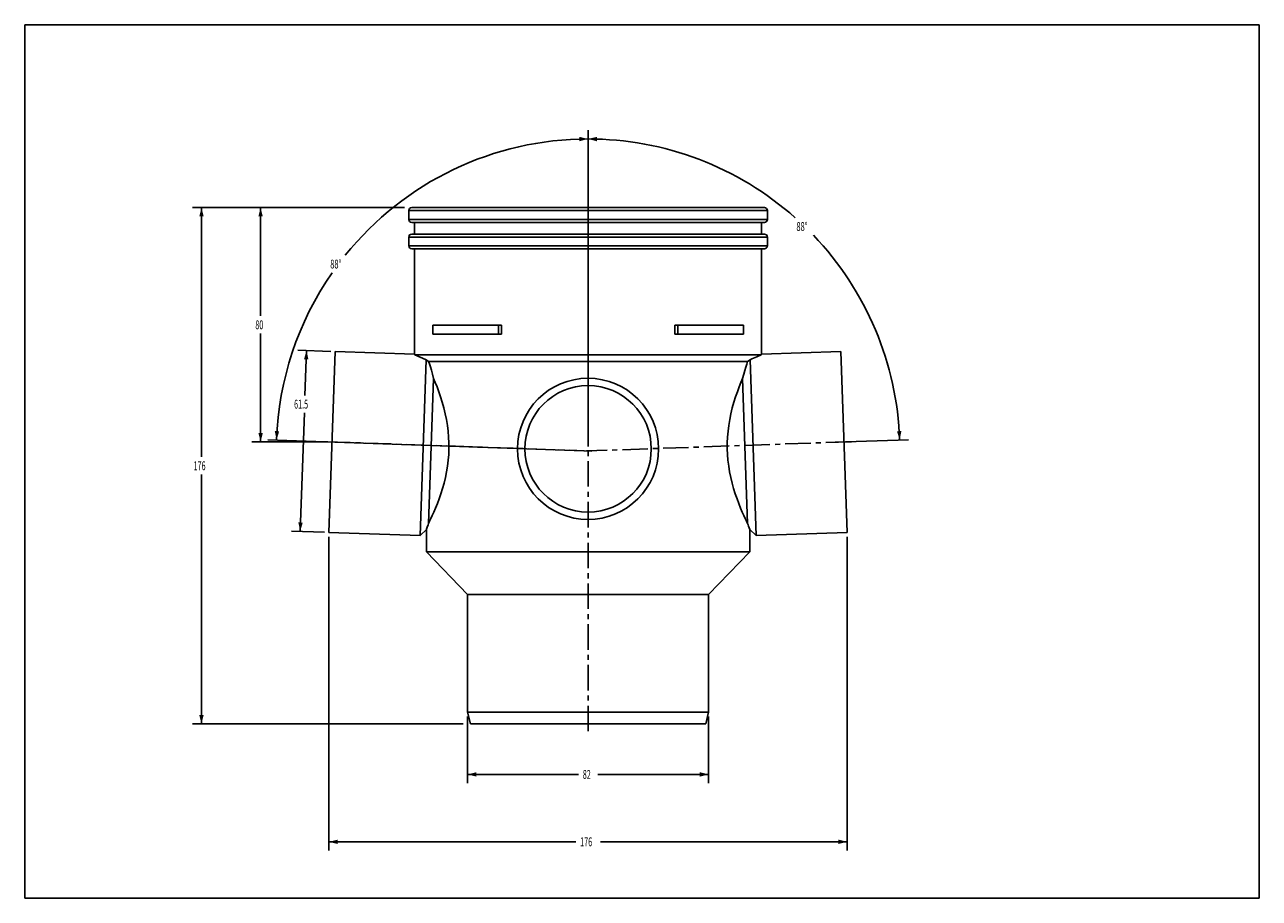
# Model space of a CAD drawing. Extents: x 0 to 420, y 0 to 297.
import ezdxf

# ---------------------------------------------------------------- set-up
doc = ezdxf.new("R2010")
doc.units = 0
doc.header["$LTSCALE"] = 23.1
doc.linetypes.add('CENTER', pattern=[0.6, 0.375, -0.075, 0.075, -0.075])
doc.layers.get('0').update_dxf_attribs({"linetype": 'CONTINUOUS'})
doc.layers.add('02___PRT_ALL_AXES', color=7, linetype='CONTINUOUS')
doc.layers.add('DEFAULT_1', color=7, linetype='CENTER')
doc.styles.get("Standard").update_dxf_attribs({"font": 'txt', "width": 0.6})
doc.dimstyles.get("Standard").update_dxf_attribs({"dimtxt": 2.5, "dimasz": 2.5, "dimexe": 1.25, "dimexo": 0.625, "dimtad": 1, "dimcen": 2.5, "dimazin": 3, "dimtfac": 1, "dimtmove": 0, "dimatfit": 3})

# ---------------------------------------------------------------- blocks, each defined once
blk = doc.blocks.new('_FILLED')
at = {"color": 0, "linetype": 'BYBLOCK'}
blk.add_solid([(0, 0), (-1, 0.25), (-1, -0.25)], dxfattribs=at)
blk = doc.blocks.new('*D0')
at = {"color": 7, "linetype": 'CONTINUOUS'}
for p, q in [((129.16, 234.8), (57.14, 234.8)), ((60.14, 234.8), (60.14, 150.05)), ((60.14, 59.3), (60.14, 144.05)), ((149.16, 59.3), (57.14, 59.3))]:
    blk.add_line(p, q, dxfattribs=at)
at = {"color": 7, "linetype": 'CONTINUOUS', "xscale": 3, "yscale": 3, "zscale": 3}
for p, rotation in [((60.14, 234.8), 90), ((60.14, 59.3), 270)]:
    blk.add_blockref('_FILLED', p, dxfattribs=dict(at, rotation=rotation))
at = {"color": 7, "linetype": 'CONTINUOUS', "width": 0.6}
blk.add_text('176', height=3, dxfattribs=at).set_placement((57.44, 145.55))
blk = doc.blocks.new('*D1')
at = {"color": 7, "linetype": 'CONTINUOUS'}
for p, q in [((150.66, 61.8), (150.66, 39.12)), ((232.66, 61.8), (232.66, 39.12)), ((150.66, 42.12), (188.36, 42.12)), ((232.66, 42.12), (194.96, 42.12))]:
    blk.add_line(p, q, dxfattribs=at)
at = {"color": 7, "linetype": 'CONTINUOUS', "xscale": 3, "yscale": 3, "zscale": 3, "rotation": 180}
blk.add_blockref('_FILLED', (150.66, 42.12), dxfattribs=at)
at = {"color": 7, "linetype": 'CONTINUOUS', "xscale": 3, "yscale": 3, "zscale": 3}
blk.add_blockref('_FILLED', (232.66, 42.12), dxfattribs=at)
at = {"color": 7, "linetype": 'CONTINUOUS', "width": 0.6}
blk.add_text('82', height=3, dxfattribs=at).set_placement((189.86, 40.62))
blk = doc.blocks.new('*D2')
at = {"color": 7, "linetype": 'CONTINUOUS'}
for p, q in [((129.16, 234.8), (77.26, 234.8)), ((80.26, 234.8), (80.26, 197.97)), ((80.26, 155.15), (80.26, 191.97)), ((103.09, 155.15), (77.26, 155.15))]:
    blk.add_line(p, q, dxfattribs=at)
at = {"color": 7, "linetype": 'CONTINUOUS', "xscale": 3, "yscale": 3, "zscale": 3}
for p, rotation in [((80.26, 234.8), 90), ((80.26, 155.15), 270)]:
    blk.add_blockref('_FILLED', p, dxfattribs=dict(at, rotation=rotation))
at = {"color": 7, "linetype": 'CONTINUOUS', "width": 0.6}
blk.add_text('80', height=3, dxfattribs=at).set_placement((78.46, 193.47))
blk = doc.blocks.new('*D3')
at = {"color": 7, "linetype": 'CONTINUOUS'}
for p, q in [((191.66, 230.49), (191.66, 261.16)), ((275.74, 155.04), (300.65, 155.91))]:
    blk.add_line(p, q, dxfattribs=at)
for start, end in [(48.3853, 90), (2, 43.7134)]:
    blk.add_arc((191.66, 152.11), 106.05, start, end, dxfattribs=at)
for points in [[(194.67, 258.87), (191.66, 258.16), (194.65, 257.37)], [(296.75, 158.77), (297.65, 155.81), (298.25, 158.84)]]:
    blk.add_solid(points, dxfattribs=at)
at = {"color": 7, "linetype": 'CONTINUOUS', "width": 0.622222}
blk.add_text('88%%d', height=3, dxfattribs=at).set_placement((262.53, 226.89))
blk = doc.blocks.new('*D4')
at = {"color": 7, "linetype": 'CONTINUOUS'}
for p, q in [((103.52, 122.92), (103.52, 16.2)), ((279.81, 122.92), (279.81, 16.2)), ((103.52, 19.2), (187.46, 19.2)), ((279.81, 19.2), (195.86, 19.2))]:
    blk.add_line(p, q, dxfattribs=at)
at = {"color": 7, "linetype": 'CONTINUOUS', "xscale": 3, "yscale": 3, "zscale": 3, "rotation": 180}
blk.add_blockref('_FILLED', (103.52, 19.2), dxfattribs=at)
at = {"color": 7, "linetype": 'CONTINUOUS', "xscale": 3, "yscale": 3, "zscale": 3}
blk.add_blockref('_FILLED', (279.81, 19.2), dxfattribs=at)
at = {"color": 7, "linetype": 'CONTINUOUS', "width": 0.6}
blk.add_text('176', height=3, dxfattribs=at).set_placement((188.96, 17.7))
blk = doc.blocks.new('*D5')
at = {"color": 7, "linetype": 'CONTINUOUS'}
for p, q in [((104.16, 185.93), (92.88, 186.33)), ((95.88, 186.22), (95.35, 170.99)), ((93.73, 124.76), (95.14, 164.99)), ((102.02, 124.47), (90.74, 124.86))]:
    blk.add_line(p, q, dxfattribs=at)
at = {"color": 7, "linetype": 'CONTINUOUS', "xscale": 3, "yscale": 3, "zscale": 3}
for p, rotation in [((95.88, 186.22), 88), ((93.73, 124.76), 268)]:
    blk.add_blockref('_FILLED', p, dxfattribs=dict(at, rotation=rotation))
at = {"color": 7, "linetype": 'CONTINUOUS', "width": 0.6}
blk.add_text('61.5', height=3, dxfattribs=at).set_placement((91.64, 166.49))
blk = doc.blocks.new('*D6')
at = {"color": 7, "linetype": 'CONTINUOUS'}
for p, q in [((191.66, 153.61), (191.66, 261.16)), ((190.16, 152.16), (82.68, 155.91))]:
    blk.add_line(p, q, dxfattribs=at)
for start, end in [(90, 141.1516), (145.202, 178)]:
    blk.add_arc((191.66, 152.11), 106.05, start, end, dxfattribs=at)
for points in [[(188.67, 257.37), (191.66, 258.16), (188.65, 258.87)], [(85.08, 158.84), (85.68, 155.81), (86.57, 158.77)]]:
    blk.add_solid(points, dxfattribs=at)
at = {"color": 7, "linetype": 'CONTINUOUS', "width": 0.622222}
blk.add_text('88%%d', height=3, dxfattribs=at).set_placement((103.94, 214.13))

msp = doc.modelspace()

# ---------------------------------------------------------------- linework, layer by layer
at = {"color": 7, "linetype": 'CONTINUOUS'}
for p, q in [((0, 0), (0, 297)), ((0, 297), (420, 297)), ((420, 0), (420, 297)), ((130.664, 233.798), (130.664, 230.798)), ((131.664, 234.798), (251.664, 234.798)), ((252.664, 233.798), (252.664, 230.798)), ((251.664, 229.798), (131.664, 229.798)), ((132.664, 229.798), (132.664, 225.798)), ((250.664, 229.798), (250.664, 225.798)), ((130.664, 224.798), (130.664, 221.798)), ((131.664, 225.798), (251.664, 225.798)), ((252.664, 224.798), (252.664, 221.798)), ((251.664, 220.798), (131.664, 220.798)), ((132.664, 220.798), (132.664, 184.937)), ((250.664, 220.798), (250.664, 184.937)), ((138.836, 191.798), (138.836, 194.798)), ((138.836, 194.798), (162.164, 194.798)), ((161.164, 191.798), (161.164, 194.798)), ((162.164, 194.798), (162.164, 191.798)), ((221.164, 194.798), (221.164, 191.798)), ((244.492, 194.798), (221.164, 194.798)), ((222.164, 191.798), (222.164, 194.798)), ((244.492, 191.798), (244.492, 194.798)), ((162.164, 191.798), (138.836, 191.798)), ((221.164, 191.798), (244.492, 191.798)), ((136.664, 125.354), (136.664, 117.798)), ((246.664, 125.354), (246.664, 117.798)), ((136.664, 117.798), (150.664, 103.298)), ((246.664, 117.798), (136.664, 117.798)), ((246.664, 117.798), (232.664, 103.298)), ((150.664, 103.298), (150.664, 63.298)), ((232.664, 103.298), (150.664, 103.298)), ((232.664, 103.298), (232.664, 63.298)), ((150.664, 63.298), (232.664, 63.298)), ((151.664, 59.298), (150.664, 63.298)), ((231.664, 59.298), (232.664, 63.298)), ((151.664, 59.298), (231.664, 59.298)), ((0, 0), (420, 0))]:
    msp.add_line(p, q, dxfattribs=at)
at = {"color": 9, "linetype": 'CONTINUOUS'}
for p, q in [((130.664, 233.798), (252.664, 233.798)), ((130.664, 230.798), (252.664, 230.798)), ((130.664, 224.798), (252.664, 224.798)), ((130.664, 221.798), (252.664, 221.798))]:
    msp.add_line(p, q, dxfattribs=at)
at = {"color": 7, "linetype": 'CONTINUOUS'}
for centre, start, end in [((131.664, 233.798), 90, 180), ((251.664, 233.798), 0, 90), ((131.664, 230.798), 180, 270), ((251.664, 230.798), 270, 360), ((131.664, 224.798), 90, 180), ((251.664, 224.798), 0, 90), ((131.664, 221.798), 180, 270), ((251.664, 221.798), 270, 360)]:
    msp.add_arc(centre, 1, start, end, dxfattribs=at)
at = {"layer": '02___PRT_ALL_AXES', "color": 7, "linetype": 'CONTINUOUS'}
for p, q in [((105.664, 185.88), (103.518, 124.417)), ((105.664, 185.88), (132.664, 184.937)), ((132.735, 184.798), (132.664, 184.937)), ((250.664, 184.937), (250.593, 184.798)), ((250.664, 184.937), (277.664, 185.88)), ((277.664, 185.88), (279.81, 124.417)), ((133.741, 184.344), (132.735, 184.798)), ((250.593, 184.798), (132.735, 184.798)), ((135.308, 183.641), (133.741, 184.344)), ((136.585, 183.071), (134.499, 123.335)), ((136.585, 183.071), (135.308, 183.641)), ((137.424, 182.488), (136.585, 183.071)), ((245.904, 182.488), (137.424, 182.488)), ((246.743, 183.071), (245.904, 182.488)), ((246.743, 183.071), (248.829, 123.335)), ((250.593, 184.798), (249.11, 184.13)), ((139.116, 176.766), (137.394, 127.449)), ((244.212, 176.766), (245.934, 127.449)), ((136.713, 125.491), (136.962, 126.195)), ((136.962, 126.195), (137.232, 126.974)), ((137.232, 126.974), (137.394, 127.449)), ((103.518, 124.417), (134.499, 123.335)), ((134.499, 123.335), (136.664, 125.354)), ((136.664, 125.354), (136.713, 125.491)), ((246.471, 125.896), (246.664, 125.354)), ((246.664, 125.354), (248.829, 123.335)), ((248.829, 123.335), (279.81, 124.417))]:
    msp.add_line(p, q, dxfattribs=at)
at = {"layer": '02___PRT_ALL_AXES', "color": 7, "linetype": 'CENTER'}
for p, q in [((102.092, 155.236), (192.883, 152.065)), ((281.236, 155.236), (191.101, 152.088))]:
    msp.add_line(p, q, dxfattribs=at)
at = {"layer": '02___PRT_ALL_AXES', "color": 7, "linetype": 'CONTINUOUS'}
for points in [[(139.116, 176.766), (138.713, 178.229), (138.338, 179.529), (137.995, 180.668), (137.69, 181.653), (137.424, 182.488)], [(245.904, 182.488), (245.632, 181.632), (245.317, 180.615), (244.968, 179.452), (244.596, 178.161), (244.212, 176.766)], [(249.11, 184.13), (247.395, 183.361), (246.743, 183.071)], [(137.394, 127.449), (137.755, 128.183), (138.183, 129.075), (138.67, 130.124), (139.207, 131.326), (139.783, 132.679), (140.384, 134.171), (140.99, 135.786), (141.584, 137.506), (142.149, 139.31), (142.667, 141.173), (143.127, 143.08), (143.519, 145.011), (143.837, 146.958), (144.077, 148.914), (144.237, 150.875), (144.316, 152.842), (144.313, 154.812), (144.228, 156.791), (144.061, 158.776), (143.812, 160.766), (143.484, 162.758), (143.08, 164.74), (142.606, 166.701), (142.074, 168.618), (141.498, 170.473), (140.895, 172.235), (140.285, 173.883), (139.686, 175.399), (139.116, 176.766)], [(244.212, 176.766), (243.642, 175.399), (243.043, 173.883), (242.433, 172.235), (241.831, 170.474), (241.254, 168.619), (240.722, 166.702), (240.249, 164.741), (239.844, 162.759), (239.516, 160.768), (239.267, 158.777), (239.1, 156.793), (239.015, 154.814), (239.012, 152.844), (239.091, 150.877), (239.251, 148.916), (239.491, 146.961), (239.809, 145.013), (240.2, 143.082), (240.66, 141.176), (241.179, 139.313), (241.743, 137.509), (242.337, 135.789), (242.943, 134.175), (243.543, 132.682), (244.12, 131.329), (244.658, 130.125), (245.145, 129.075), (245.573, 128.183), (245.934, 127.449)], [(245.934, 127.449), (246.096, 126.974), (246.24, 126.555), (246.471, 125.896)]]:
    msp.add_lwpolyline(points, dxfattribs=at)
for radius in [24, 21.5]:
    msp.add_circle((191.664, 152.798), radius, dxfattribs=at)
at = {"layer": 'DEFAULT_1', "color": 7, "linetype": 'CENTER'}
msp.add_line((191.664, 56.798), (191.664, 237.298), dxfattribs=at)

# ---------------------------------------------------------------- dimensions: what is measured, and where the dimension line sits
at = {"color": 7, "linetype": 'CONTINUOUS'}
for base, line1, line2, picture, middle in [((117.995, 228.394), ((191.664, 153.608), (191.664, 261.159)), ((82.679, 155.913), (190.165, 152.16)), '*D6', (106.742, 215.629)), ((265.333, 228.394), ((275.739, 155.044), (300.649, 155.913)), ((191.664, 261.159), (191.664, 230.488)), '*D3', (265.333, 228.394))]:
    dim = msp.add_angular_dim_2l(base=base, line1=line1, line2=line2, dimstyle='Standard', dxfattribs=at)
    dim.commit()
    dim.dimension.update_dxf_attribs({"geometry": picture, "text_midpoint": middle, "dimtype": 130})
for base, p1, p2, angle, picture, middle in [((60.138, 59.298), (129.164, 234.798), (149.164, 59.298), 270, '*D0', (60.138, 147.048)), ((80.264, 155.148), (129.164, 234.798), (103.091, 155.148), 270, '*D2', (80.264, 194.973)), ((93.733, 124.759), (104.165, 185.932), (102.019, 124.469), 268, '*D5', (95.243, 167.991))]:
    dim = msp.add_linear_dim(base=base, p1=p1, p2=p2, angle=angle, dimstyle='Standard', dxfattribs=at)
    dim.commit()
    dim.dimension.update_dxf_attribs({"geometry": picture, "text_midpoint": middle, "dimtype": 128})
for base, p1, p2, picture, middle in [((279.81, 19.204), (103.518, 122.917), (279.81, 122.917), '*D4', (191.664, 19.204)), ((232.664, 42.116), (150.664, 61.798), (232.664, 61.798), '*D1', (191.664, 42.116))]:
    dim = msp.add_linear_dim(base=base, p1=p1, p2=p2, dimstyle='Standard', dxfattribs=at)
    dim.commit()
    dim.dimension.update_dxf_attribs({"geometry": picture, "text_midpoint": middle, "dimtype": 128})

doc.saveas('drawing.dxf')
